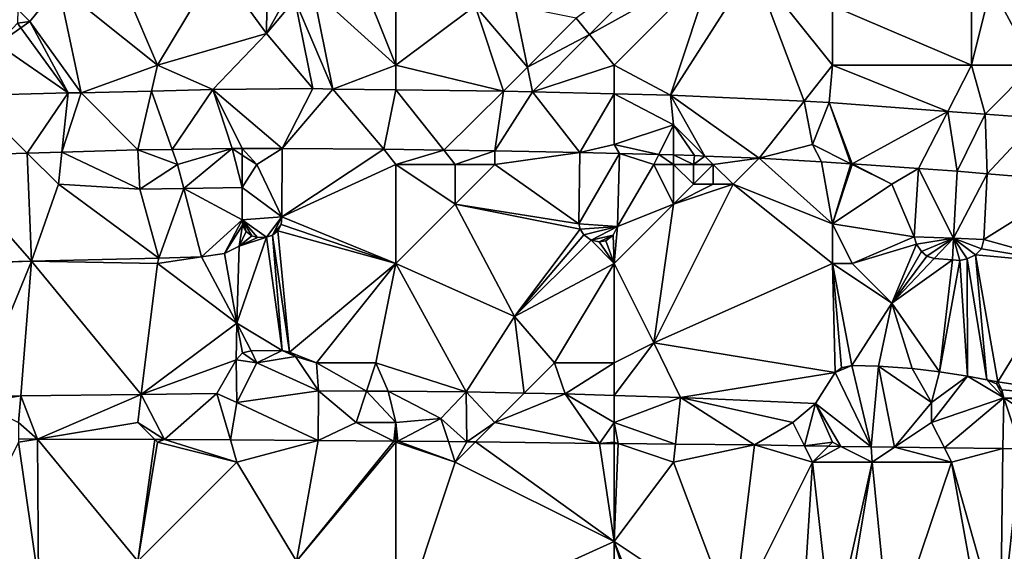
# Model space of a CAD drawing. Units: metres. Extents: x 71875 to 72500, y 346500 to 347000.
# Drawn here: x 72362 to 72412, y 346604 to 346630 of the extents above; entities that cross this region are included whole.
import ezdxf

# ---------------------------------------------------------------- set-up
doc = ezdxf.new("R2010")
doc.units = ezdxf.units.M
doc.layers.add('Terrain', color=15, linetype='Continuous')

msp = doc.modelspace()

# ---------------------------------------------------------------- linework, layer by layer
at = {"layer": 'Terrain'}
for points in [[(72366, 346635, 261.3), (72364, 346632, 261.06), (72369, 346628, 260.83), (72366, 346635, 261.3)], [(72366, 346635, 261.3), (72369, 346628, 260.83), (72372, 346633, 261.02), (72366, 346635, 261.3)], [(72381, 346628, 260.76), (72381, 346634, 260.62), (72379, 346633, 260.62), (72381, 346628, 260.76)], [(72381, 346628, 260.76), (72385, 346631, 260.69), (72381, 346634, 260.62), (72381, 346628, 260.76)], [(72395.432, 346634.255, 260.784), (72390.098, 346630.377, 260.752), (72390.759, 346629.551, 260.745), (72395.432, 346634.255, 260.784)], [(72397, 346633, 260.87), (72395.432, 346634.255, 260.784), (72390.759, 346629.551, 260.745), (72397, 346633, 260.87)], [(72369, 346628, 260.83), (72374.49, 346629.603, 260.857), (72372, 346633, 261.02), (72369, 346628, 260.83)], [(72372, 346633, 261.02), (72374.49, 346629.603, 260.857), (72374.51, 346630.891, 261.146), (72372, 346633, 261.02)], [(72381, 346628, 260.76), (72379, 346633, 260.62), (72376.819, 346631.8, 260.582), (72381, 346628, 260.76)], [(72392, 346628, 260.76), (72397, 346633, 260.87), (72390.759, 346629.551, 260.745), (72392, 346628, 260.76)], [(72392, 346628, 260.76), (72394.844, 346626.485, 260.672), (72397, 346633, 260.87), (72392, 346628, 260.76)], [(72401.569, 346626.181, 260.713), (72399, 346633, 260.77), (72394.844, 346626.485, 260.672), (72401.569, 346626.181, 260.713)], [(72394.844, 346626.485, 260.672), (72399, 346633, 260.77), (72397, 346633, 260.87), (72394.844, 346626.485, 260.672)], [(72401.569, 346626.181, 260.713), (72403, 346628, 260.79), (72399, 346633, 260.77), (72401.569, 346626.181, 260.713)], [(72403, 346628, 260.79), (72403, 346631, 260.75), (72399, 346633, 260.77), (72403, 346628, 260.79)], [(72410, 346628, 260.81), (72410, 346633, 260.85), (72403, 346631, 260.75), (72410, 346628, 260.81)], [(72410, 346628, 260.81), (72411, 346632, 260.82), (72410, 346633, 260.85), (72410, 346628, 260.81)], [(72413.147, 346628, 260.694), (72412.072, 346632.442, 260.675), (72411, 346632, 260.82), (72413.147, 346628, 260.694)], [(72364, 346632, 261.06), (72361.954, 346630.815, 261.011), (72362.567, 346630.21, 261.009), (72364, 346632, 261.06)], [(72365.152, 346626.615, 260.805), (72364, 346632, 261.06), (72362.567, 346630.21, 261.009), (72365.152, 346626.615, 260.805)], [(72365.152, 346626.615, 260.805), (72369, 346628, 260.83), (72364, 346632, 261.06), (72365.152, 346626.615, 260.805)], [(72410, 346628, 260.81), (72413.147, 346628, 260.694), (72411, 346632, 260.82), (72410, 346628, 260.81)], [(72377.83, 346626.791, 260.784), (72376.819, 346631.8, 260.582), (72375.921, 346631.305, 260.708), (72377.83, 346626.791, 260.784)], [(72381, 346628, 260.76), (72376.819, 346631.8, 260.582), (72377.83, 346626.791, 260.784), (72381, 346628, 260.76)], [(72376.814, 346626.826, 260.773), (72375.921, 346631.305, 260.708), (72374.49, 346629.603, 260.857), (72376.814, 346626.826, 260.773)], [(72375.921, 346631.305, 260.708), (72375.226, 346630.923, 260.825), (72374.49, 346629.603, 260.857), (72375.921, 346631.305, 260.708)], [(72374.51, 346630.891, 261.146), (72374.49, 346629.603, 260.857), (72375.226, 346630.923, 260.825), (72374.51, 346630.891, 261.146)], [(72376.814, 346626.826, 260.773), (72377.83, 346626.791, 260.784), (72375.921, 346631.305, 260.708), (72376.814, 346626.826, 260.773)], [(72381, 346628, 260.76), (72386.435, 346626.683, 260.732), (72385, 346631, 260.69), (72381, 346628, 260.76)], [(72387.636, 346627.894, 260.739), (72385, 346631, 260.69), (72386.435, 346626.683, 260.732), (72387.636, 346627.894, 260.739)], [(72387.636, 346627.894, 260.739), (72387, 346631, 260.86), (72385, 346631, 260.69), (72387.636, 346627.894, 260.739)], [(72387.636, 346627.894, 260.739), (72390.098, 346630.377, 260.752), (72387, 346631, 260.86), (72387.636, 346627.894, 260.739)], [(72403, 346628, 260.79), (72410, 346628, 260.81), (72403, 346631, 260.75), (72403, 346628, 260.79)], [(72361.954, 346630.815, 261.011), (72361.944, 346630.119, 260.974), (72362.567, 346630.21, 261.009), (72361.954, 346630.815, 261.011)], [(72362.11, 346629.89, 260.963), (72361.944, 346630.119, 260.974), (72360.933, 346629.066, 261.006), (72362.11, 346629.89, 260.963)], [(72362.11, 346629.89, 260.963), (72362.567, 346630.21, 261.009), (72361.944, 346630.119, 260.974), (72362.11, 346629.89, 260.963)], [(72364.494, 346626.607, 260.804), (72362.567, 346630.21, 261.009), (72362.11, 346629.89, 260.963), (72364.494, 346626.607, 260.804)], [(72365.152, 346626.615, 260.805), (72362.567, 346630.21, 261.009), (72364.494, 346626.607, 260.804), (72365.152, 346626.615, 260.805)], [(72387.636, 346627.894, 260.739), (72390.759, 346629.551, 260.745), (72390.098, 346630.377, 260.752), (72387.636, 346627.894, 260.739)], [(72364.494, 346626.607, 260.804), (72362.11, 346629.89, 260.963), (72360.933, 346629.066, 261.006), (72364.494, 346626.607, 260.804)], [(72369, 346628, 260.83), (72371.782, 346626.768, 260.758), (72374.49, 346629.603, 260.857), (72369, 346628, 260.83)], [(72376.814, 346626.826, 260.773), (72374.49, 346629.603, 260.857), (72371.782, 346626.768, 260.758), (72376.814, 346626.826, 260.773)], [(72387.636, 346627.894, 260.739), (72387.888, 346626.66, 260.721), (72390.759, 346629.551, 260.745), (72387.636, 346627.894, 260.739)], [(72392, 346628, 260.76), (72390.759, 346629.551, 260.745), (72387.888, 346626.66, 260.721), (72392, 346628, 260.76)], [(72359.531, 346626.469, 260.816), (72364.494, 346626.607, 260.804), (72360.933, 346629.066, 261.006), (72359.531, 346626.469, 260.816)], [(72368.695, 346626.697, 260.78), (72369, 346628, 260.83), (72365.152, 346626.615, 260.805), (72368.695, 346626.697, 260.78)], [(72368.695, 346626.697, 260.78), (72371.782, 346626.768, 260.758), (72369, 346628, 260.83), (72368.695, 346626.697, 260.78)], [(72381, 346628, 260.76), (72377.83, 346626.791, 260.784), (72381, 346626.751, 260.765), (72381, 346628, 260.76)], [(72381, 346628, 260.76), (72381, 346626.751, 260.765), (72386.435, 346626.683, 260.732), (72381, 346628, 260.76)], [(72392, 346628, 260.76), (72387.888, 346626.66, 260.721), (72392, 346626.557, 260.692), (72392, 346628, 260.76)], [(72392, 346628, 260.76), (72392, 346626.557, 260.692), (72394.844, 346626.485, 260.672), (72392, 346628, 260.76)], [(72401.569, 346626.181, 260.713), (72402.833, 346626.124, 260.721), (72403, 346628, 260.79), (72401.569, 346626.181, 260.713)], [(72403, 346628, 260.79), (72402.833, 346626.124, 260.721), (72408.81, 346625.672, 260.757), (72403, 346628, 260.79)], [(72403, 346628, 260.79), (72408.81, 346625.672, 260.757), (72410, 346628, 260.81), (72403, 346628, 260.79)], [(72410, 346628, 260.81), (72408.81, 346625.672, 260.757), (72410.689, 346625.53, 260.768), (72410, 346628, 260.81)], [(72410, 346628, 260.81), (72410.689, 346625.53, 260.768), (72413.147, 346628, 260.694), (72410, 346628, 260.81)], [(72413.147, 346628, 260.694), (72410.689, 346625.53, 260.768), (72413.423, 346625.325, 260.779), (72413.147, 346628, 260.694)], [(72387.636, 346627.894, 260.739), (72386.435, 346626.683, 260.732), (72387.888, 346626.66, 260.721), (72387.636, 346627.894, 260.739)], [(72359.531, 346626.469, 260.816), (72358, 346623.434, 260.646), (72362.433, 346623.567, 260.646), (72359.531, 346626.469, 260.816)], [(72359.531, 346626.469, 260.816), (72362.433, 346623.567, 260.646), (72364.494, 346626.607, 260.804), (72359.531, 346626.469, 260.816)], [(72364.174, 346623.619, 260.645), (72364.494, 346626.607, 260.804), (72362.433, 346623.567, 260.646), (72364.174, 346623.619, 260.645)], [(72365.152, 346626.615, 260.805), (72364.494, 346626.607, 260.804), (72364.174, 346623.619, 260.645), (72365.152, 346626.615, 260.805)], [(72365.152, 346626.615, 260.805), (72364.174, 346623.619, 260.645), (72368, 346623.734, 260.645), (72365.152, 346626.615, 260.805)], [(72368.695, 346626.697, 260.78), (72365.152, 346626.615, 260.805), (72368, 346623.734, 260.645), (72368.695, 346626.697, 260.78)], [(72368.695, 346626.697, 260.78), (72368, 346623.734, 260.645), (72369.733, 346623.757, 260.659), (72368.695, 346626.697, 260.78)], [(72368.695, 346626.697, 260.78), (72369.733, 346623.757, 260.659), (72371.782, 346626.768, 260.758), (72368.695, 346626.697, 260.78)], [(72369.733, 346623.757, 260.659), (72372.761, 346623.796, 260.683), (72371.782, 346626.768, 260.758), (72369.733, 346623.757, 260.659)], [(72375.284, 346623.806, 260.668), (72376.814, 346626.826, 260.773), (72371.782, 346626.768, 260.758), (72375.284, 346623.806, 260.668)], [(72375.284, 346623.806, 260.668), (72371.782, 346626.768, 260.758), (72373.265, 346623.796, 260.698), (72375.284, 346623.806, 260.668)], [(72373.265, 346623.796, 260.698), (72371.782, 346626.768, 260.758), (72372.761, 346623.796, 260.683), (72373.265, 346623.796, 260.698)], [(72375.284, 346623.806, 260.668), (72377.83, 346626.791, 260.784), (72376.814, 346626.826, 260.773), (72375.284, 346623.806, 260.668)], [(72380.393, 346623.769, 260.583), (72377.83, 346626.791, 260.784), (72375.284, 346623.806, 260.668), (72380.393, 346623.769, 260.583)], [(72380.393, 346623.769, 260.583), (72381, 346626.751, 260.765), (72377.83, 346626.791, 260.784), (72380.393, 346623.769, 260.583)], [(72383.42, 346623.725, 260.555), (72381, 346626.751, 260.765), (72380.393, 346623.769, 260.583), (72383.42, 346623.725, 260.555)], [(72383.42, 346623.725, 260.555), (72386.435, 346626.683, 260.732), (72381, 346626.751, 260.765), (72383.42, 346623.725, 260.555)], [(72383.42, 346623.725, 260.555), (72385.993, 346623.687, 260.531), (72386.435, 346626.683, 260.732), (72383.42, 346623.725, 260.555)], [(72385.993, 346623.687, 260.531), (72387.888, 346626.66, 260.721), (72386.435, 346626.683, 260.732), (72385.993, 346623.687, 260.531)], [(72390.281, 346623.601, 260.514), (72387.888, 346626.66, 260.721), (72385.993, 346623.687, 260.531), (72390.281, 346623.601, 260.514)], [(72392, 346626.557, 260.692), (72387.888, 346626.66, 260.721), (72390.281, 346623.601, 260.514), (72392, 346626.557, 260.692)], [(72392, 346624, 260.61), (72392, 346626.557, 260.692), (72390.281, 346623.601, 260.514), (72392, 346624, 260.61)], [(72395, 346625, 260.63), (72394.844, 346626.485, 260.672), (72392, 346626.557, 260.692), (72395, 346625, 260.63)], [(72395, 346625, 260.63), (72392, 346626.557, 260.692), (72392, 346624, 260.61), (72395, 346625, 260.63)], [(72395, 346625, 260.63), (72396.578, 346623.422, 260.51), (72394.844, 346626.485, 260.672), (72395, 346625, 260.63)], [(72401.569, 346626.181, 260.713), (72394.844, 346626.485, 260.672), (72399.306, 346623.306, 260.523), (72401.569, 346626.181, 260.713)], [(72394.844, 346626.485, 260.672), (72396.578, 346623.422, 260.51), (72399.306, 346623.306, 260.523), (72394.844, 346626.485, 260.672)], [(72402, 346624, 260.64), (72401.569, 346626.181, 260.713), (72399.306, 346623.306, 260.523), (72402, 346624, 260.64)], [(72402, 346624, 260.64), (72402.833, 346626.124, 260.721), (72401.569, 346626.181, 260.713), (72402, 346624, 260.64)], [(72402, 346624, 260.64), (72403.932, 346623.034, 260.564), (72402.833, 346626.124, 260.721), (72402, 346624, 260.64)], [(72408.81, 346625.672, 260.757), (72402.833, 346626.124, 260.721), (72403.994, 346623.03, 260.564), (72408.81, 346625.672, 260.757)], [(72402.833, 346626.124, 260.721), (72403.932, 346623.034, 260.564), (72403.994, 346623.03, 260.564), (72402.833, 346626.124, 260.721)], [(72408.81, 346625.672, 260.757), (72403.994, 346623.03, 260.564), (72407.343, 346622.801, 260.6), (72408.81, 346625.672, 260.757)], [(72408.81, 346625.672, 260.757), (72407.343, 346622.801, 260.6), (72409.292, 346622.663, 260.679), (72408.81, 346625.672, 260.757)], [(72408.81, 346625.672, 260.757), (72409.292, 346622.663, 260.679), (72410.689, 346625.53, 260.768), (72408.81, 346625.672, 260.757)], [(72410.689, 346625.53, 260.768), (72409.292, 346622.663, 260.679), (72410.791, 346622.527, 260.587), (72410.689, 346625.53, 260.768)], [(72410.689, 346625.53, 260.768), (72410.791, 346622.527, 260.587), (72413.423, 346625.325, 260.779), (72410.689, 346625.53, 260.768)], [(72395, 346625, 260.63), (72392, 346624, 260.61), (72394.248, 346623.495, 260.501), (72395, 346625, 260.63)], [(72395, 346625, 260.63), (72394.248, 346623.495, 260.501), (72395, 346623.474, 260.504), (72395, 346625, 260.63)], [(72395, 346625, 260.63), (72395, 346623.474, 260.504), (72396.052, 346623.444, 260.508), (72395, 346625, 260.63)], [(72395, 346625, 260.63), (72396.052, 346623.444, 260.508), (72396.578, 346623.422, 260.51), (72395, 346625, 260.63)], [(72415.339, 346622.158, 260.622), (72413.423, 346625.325, 260.779), (72410.791, 346622.527, 260.587), (72415.339, 346622.158, 260.622)], [(72392, 346624, 260.61), (72390.281, 346623.601, 260.514), (72392.281, 346623.551, 260.494), (72392, 346624, 260.61)], [(72392, 346624, 260.61), (72392.281, 346623.551, 260.494), (72394.248, 346623.495, 260.501), (72392, 346624, 260.61)], [(72402, 346624, 260.64), (72399.306, 346623.306, 260.523), (72402.457, 346623.135, 260.548), (72402, 346624, 260.64)], [(72402, 346624, 260.64), (72402.457, 346623.135, 260.548), (72403.932, 346623.034, 260.564), (72402, 346624, 260.64)], [(72362.433, 346623.567, 260.646), (72358, 346623.434, 260.646), (72362.643, 346618.117, 260.685), (72362.433, 346623.567, 260.646)], [(72364, 346622, 260.73), (72364.174, 346623.619, 260.645), (72362.433, 346623.567, 260.646), (72364, 346622, 260.73)], [(72364, 346622, 260.73), (72362.433, 346623.567, 260.646), (72362.643, 346618.117, 260.685), (72364, 346622, 260.73)], [(72364, 346622, 260.73), (72368.107, 346621.747, 260.647), (72364.174, 346623.619, 260.645), (72364, 346622, 260.73)], [(72364.174, 346623.619, 260.645), (72368.107, 346621.747, 260.647), (72368, 346623.734, 260.645), (72364.174, 346623.619, 260.645)], [(72368, 346623.734, 260.645), (72370, 346623, 260.68), (72369.733, 346623.757, 260.659), (72368, 346623.734, 260.645)], [(72368, 346623.734, 260.645), (72368.107, 346621.747, 260.647), (72370, 346623, 260.68), (72368, 346623.734, 260.645)], [(72370, 346623, 260.68), (72372.761, 346623.796, 260.683), (72369.733, 346623.757, 260.659), (72370, 346623, 260.68)], [(72370, 346623, 260.68), (72370.316, 346621.787, 260.678), (72372.761, 346623.796, 260.683), (72370, 346623, 260.68)], [(72372.761, 346623.796, 260.683), (72370.316, 346621.787, 260.678), (72373.254, 346621.841, 260.719), (72372.761, 346623.796, 260.683)], [(72373.263, 346623.473, 260.701), (72373.265, 346623.796, 260.698), (72372.761, 346623.796, 260.683), (72373.263, 346623.473, 260.701)], [(72373.263, 346623.473, 260.701), (72372.761, 346623.796, 260.683), (72373.254, 346621.841, 260.719), (72373.263, 346623.473, 260.701)], [(72374, 346623, 260.78), (72373.265, 346623.796, 260.698), (72373.263, 346623.473, 260.701), (72374, 346623, 260.78)], [(72374, 346623, 260.78), (72375.284, 346623.806, 260.668), (72373.265, 346623.796, 260.698), (72374, 346623, 260.78)], [(72374, 346623, 260.78), (72375.258, 346620.352, 260.707), (72375.284, 346623.806, 260.668), (72374, 346623, 260.78)], [(72380.393, 346623.769, 260.583), (72375.284, 346623.806, 260.668), (72375.258, 346620.352, 260.707), (72380.393, 346623.769, 260.583)], [(72381, 346623, 260.61), (72380.393, 346623.769, 260.583), (72375.258, 346620.352, 260.707), (72381, 346623, 260.61)], [(72381, 346623, 260.61), (72383.42, 346623.725, 260.555), (72380.393, 346623.769, 260.583), (72381, 346623, 260.61)], [(72381, 346623, 260.61), (72384, 346623, 260.72), (72383.42, 346623.725, 260.555), (72381, 346623, 260.61)], [(72384, 346623, 260.72), (72385.993, 346623.687, 260.531), (72383.42, 346623.725, 260.555), (72384, 346623, 260.72)], [(72384, 346623, 260.72), (72386, 346623, 260.58), (72385.993, 346623.687, 260.531), (72384, 346623, 260.72)], [(72386, 346623, 260.58), (72390.281, 346623.601, 260.514), (72385.993, 346623.687, 260.531), (72386, 346623, 260.58)], [(72386, 346623, 260.58), (72390.217, 346620.013, 260.608), (72390.281, 346623.601, 260.514), (72386, 346623, 260.58)], [(72392.281, 346623.551, 260.494), (72390.281, 346623.601, 260.514), (72390.217, 346620.013, 260.608), (72392.281, 346623.551, 260.494)], [(72392.281, 346623.551, 260.494), (72390.217, 346620.013, 260.608), (72392.178, 346619.863, 260.631), (72392.281, 346623.551, 260.494)], [(72394, 346623, 260.53), (72392.281, 346623.551, 260.494), (72392.178, 346619.863, 260.631), (72394, 346623, 260.53)], [(72394, 346623, 260.53), (72394.248, 346623.495, 260.501), (72392.281, 346623.551, 260.494), (72394, 346623, 260.53)], [(72394, 346623, 260.53), (72395, 346623, 260.66), (72394.248, 346623.495, 260.501), (72394, 346623, 260.53)], [(72395, 346623, 260.66), (72395, 346623.474, 260.504), (72394.248, 346623.495, 260.501), (72395, 346623, 260.66)], [(72358, 346623.434, 260.646), (72358, 346618, 260.84), (72362.643, 346618.117, 260.685), (72358, 346623.434, 260.646)], [(72368.107, 346621.747, 260.647), (72370.316, 346621.787, 260.678), (72370, 346623, 260.68), (72368.107, 346621.747, 260.647)], [(72374, 346623, 260.78), (72373.263, 346623.473, 260.701), (72373.254, 346621.841, 260.719), (72374, 346623, 260.78)], [(72374, 346623, 260.78), (72373.254, 346621.841, 260.719), (72375.258, 346620.352, 260.707), (72374, 346623, 260.78)], [(72381, 346623, 260.61), (72375.258, 346620.352, 260.707), (72381, 346618, 260.69), (72381, 346623, 260.61)], [(72381, 346623, 260.61), (72384, 346621, 260.76), (72384, 346623, 260.72), (72381, 346623, 260.61)], [(72381, 346623, 260.61), (72381, 346618, 260.69), (72384, 346621, 260.76), (72381, 346623, 260.61)], [(72384, 346623, 260.72), (72384, 346621, 260.76), (72386, 346623, 260.58), (72384, 346623, 260.72)], [(72386, 346623, 260.58), (72384, 346621, 260.76), (72390.217, 346620.013, 260.608), (72386, 346623, 260.58)], [(72394, 346623, 260.53), (72392.178, 346619.863, 260.631), (72395, 346621, 260.62), (72394, 346623, 260.53)], [(72394, 346623, 260.53), (72395, 346621, 260.62), (72395, 346623, 260.66), (72394, 346623, 260.53)], [(72395, 346623, 260.66), (72396, 346623, 260.77), (72395, 346623.474, 260.504), (72395, 346623, 260.66)], [(72396, 346623, 260.77), (72396.052, 346623.444, 260.508), (72395, 346623.474, 260.504), (72396, 346623, 260.77)], [(72395, 346623, 260.66), (72395, 346621, 260.62), (72396, 346622, 260.75), (72395, 346623, 260.66)], [(72395, 346623, 260.66), (72396, 346622, 260.75), (72396, 346623, 260.77), (72395, 346623, 260.66)], [(72396, 346623, 260.77), (72396.578, 346623.422, 260.51), (72396.052, 346623.444, 260.508), (72396, 346623, 260.77)], [(72396, 346623, 260.77), (72397, 346623, 260.63), (72396.578, 346623.422, 260.51), (72396, 346623, 260.77)], [(72396, 346623, 260.77), (72396, 346622, 260.75), (72397, 346623, 260.63), (72396, 346623, 260.77)], [(72397, 346623, 260.63), (72396, 346622, 260.75), (72397, 346622, 260.6), (72397, 346623, 260.63)], [(72397, 346623, 260.63), (72399.306, 346623.306, 260.523), (72396.578, 346623.422, 260.51), (72397, 346623, 260.63)], [(72397, 346623, 260.63), (72398, 346622, 260.49), (72399.306, 346623.306, 260.523), (72397, 346623, 260.63)], [(72397, 346623, 260.63), (72397, 346622, 260.6), (72398, 346622, 260.49), (72397, 346623, 260.63)], [(72398, 346622, 260.49), (72403, 346620, 260.79), (72399.306, 346623.306, 260.523), (72398, 346622, 260.49)], [(72402.457, 346623.135, 260.548), (72399.306, 346623.306, 260.523), (72403, 346620, 260.79), (72402.457, 346623.135, 260.548)], [(72402.457, 346623.135, 260.548), (72403, 346620, 260.79), (72403.932, 346623.034, 260.564), (72402.457, 346623.135, 260.548)], [(72404, 346623, 260.59), (72403.932, 346623.034, 260.564), (72403, 346620, 260.79), (72404, 346623, 260.59)], [(72404, 346623, 260.59), (72403, 346620, 260.79), (72406, 346622, 260.74), (72404, 346623, 260.59)], [(72404, 346623, 260.59), (72403.994, 346623.03, 260.564), (72403.932, 346623.034, 260.564), (72404, 346623, 260.59)], [(72404, 346623, 260.59), (72406, 346622, 260.74), (72403.994, 346623.03, 260.564), (72404, 346623, 260.59)], [(72406, 346622, 260.74), (72407.343, 346622.801, 260.6), (72403.994, 346623.03, 260.564), (72406, 346622, 260.74)], [(72406, 346622, 260.74), (72407.124, 346619.356, 260.655), (72407.343, 346622.801, 260.6), (72406, 346622, 260.74)], [(72409.104, 346619.279, 260.69), (72407.343, 346622.801, 260.6), (72407.124, 346619.356, 260.655), (72409.104, 346619.279, 260.69)], [(72409.104, 346619.279, 260.69), (72409.292, 346622.663, 260.679), (72407.343, 346622.801, 260.6), (72409.104, 346619.279, 260.69)], [(72409.104, 346619.279, 260.69), (72410.791, 346622.527, 260.587), (72409.292, 346622.663, 260.679), (72409.104, 346619.279, 260.69)], [(72409.104, 346619.279, 260.69), (72410.636, 346619.22, 260.676), (72410.791, 346622.527, 260.587), (72409.104, 346619.279, 260.69)], [(72415.339, 346622.158, 260.622), (72410.791, 346622.527, 260.587), (72410.636, 346619.22, 260.676), (72415.339, 346622.158, 260.622)], [(72364, 346622, 260.73), (72362.643, 346618.117, 260.685), (72369.056, 346618.279, 260.669), (72364, 346622, 260.73)], [(72364, 346622, 260.73), (72369.056, 346618.279, 260.669), (72368.107, 346621.747, 260.647), (72364, 346622, 260.73)], [(72398, 346622, 260.49), (72395, 346621, 260.62), (72394, 346614, 260.69), (72398, 346622, 260.49)], [(72398, 346622, 260.49), (72394, 346614, 260.69), (72403, 346618, 260.72), (72398, 346622, 260.49)], [(72396, 346622, 260.75), (72395, 346621, 260.62), (72397, 346622, 260.6), (72396, 346622, 260.75)], [(72397, 346622, 260.6), (72395, 346621, 260.62), (72398, 346622, 260.49), (72397, 346622, 260.6)], [(72398, 346622, 260.49), (72403, 346618, 260.72), (72403, 346620, 260.79), (72398, 346622, 260.49)], [(72406, 346622, 260.74), (72403, 346620, 260.79), (72407.124, 346619.356, 260.655), (72406, 346622, 260.74)], [(72415.339, 346622.158, 260.622), (72410.636, 346619.22, 260.676), (72415, 346618, 260.69), (72415.339, 346622.158, 260.622)], [(72368.107, 346621.747, 260.647), (72369.056, 346618.279, 260.669), (72370.316, 346621.787, 260.678), (72368.107, 346621.747, 260.647)], [(72370.316, 346621.787, 260.678), (72369.056, 346618.279, 260.669), (72371.214, 346618.334, 260.664), (72370.316, 346621.787, 260.678)], [(72373.26, 346620.214, 260.753), (72373.254, 346621.841, 260.719), (72370.316, 346621.787, 260.678), (72373.26, 346620.214, 260.753)], [(72373.26, 346620.214, 260.753), (72370.316, 346621.787, 260.678), (72371.214, 346618.334, 260.664), (72373.26, 346620.214, 260.753)], [(72375.258, 346620.352, 260.707), (72373.254, 346621.841, 260.719), (72373.26, 346620.214, 260.753), (72375.258, 346620.352, 260.707)], [(72384, 346621, 260.76), (72381, 346618, 260.69), (72386.989, 346615.342, 260.742), (72384, 346621, 260.76)], [(72384, 346621, 260.76), (72386.989, 346615.342, 260.742), (72390.298, 346619.73, 260.612), (72384, 346621, 260.76)], [(72384, 346621, 260.76), (72390.298, 346619.73, 260.612), (72390.217, 346620.013, 260.608), (72384, 346621, 260.76)], [(72395, 346621, 260.62), (72392.178, 346619.863, 260.631), (72392, 346618, 260.64), (72395, 346621, 260.62)], [(72395, 346621, 260.62), (72392, 346618, 260.64), (72394, 346614, 260.69), (72395, 346621, 260.62)], [(72373.26, 346620.214, 260.753), (72371.214, 346618.334, 260.664), (72372.378, 346618.507, 260.711), (72373.26, 346620.214, 260.753)], [(72373.26, 346620.214, 260.753), (72372.378, 346618.507, 260.711), (72373.28, 346619.94, 260.69), (72373.26, 346620.214, 260.753)], [(72375.258, 346620.352, 260.707), (72373.26, 346620.214, 260.753), (72374.487, 346619.336, 260.751), (72375.258, 346620.352, 260.707)], [(72374.487, 346619.336, 260.751), (72373.26, 346620.214, 260.753), (72374.038, 346619.321, 260.756), (72374.487, 346619.336, 260.751)], [(72374.038, 346619.321, 260.756), (72373.26, 346620.214, 260.753), (72373.756, 346619.407, 260.74), (72374.038, 346619.321, 260.756)], [(72373.26, 346620.214, 260.753), (72373.28, 346619.94, 260.69), (72373.471, 346619.611, 260.716), (72373.26, 346620.214, 260.753)], [(72373.26, 346620.214, 260.753), (72373.471, 346619.611, 260.716), (72373.756, 346619.407, 260.74), (72373.26, 346620.214, 260.753)], [(72375.258, 346620.352, 260.707), (72374.487, 346619.336, 260.751), (72374.786, 346619.435, 260.745), (72375.258, 346620.352, 260.707)], [(72375.258, 346620.352, 260.707), (72374.786, 346619.435, 260.745), (72375.231, 346619.965, 260.721), (72375.258, 346620.352, 260.707)], [(72375.258, 346620.352, 260.707), (72375.231, 346619.965, 260.721), (72381, 346618, 260.69), (72375.258, 346620.352, 260.707)], [(72392.178, 346619.863, 260.631), (72390.217, 346620.013, 260.608), (72390.298, 346619.73, 260.612), (72392.178, 346619.863, 260.631)], [(72373.28, 346619.94, 260.69), (72372.378, 346618.507, 260.711), (72373.108, 346618.874, 260.73), (72373.28, 346619.94, 260.69)], [(72373.28, 346619.94, 260.69), (72373.108, 346618.874, 260.73), (72373.471, 346619.611, 260.716), (72373.28, 346619.94, 260.69)], [(72373.471, 346619.611, 260.716), (72373.108, 346618.874, 260.73), (72373.756, 346619.407, 260.74), (72373.471, 346619.611, 260.716)], [(72375.231, 346619.965, 260.721), (72374.786, 346619.435, 260.745), (72375.062, 346619.649, 260.736), (72375.231, 346619.965, 260.721)], [(72375.062, 346619.649, 260.736), (72374.786, 346619.435, 260.745), (72375.647, 346613.529, 260.875), (72375.062, 346619.649, 260.736)], [(72375.231, 346619.965, 260.721), (72375.062, 346619.649, 260.736), (72381, 346618, 260.69), (72375.231, 346619.965, 260.721)], [(72375.062, 346619.649, 260.736), (72375.647, 346613.529, 260.875), (72381, 346618, 260.69), (72375.062, 346619.649, 260.736)], [(72390.479, 346619.444, 260.633), (72390.298, 346619.73, 260.612), (72386.989, 346615.342, 260.742), (72390.479, 346619.444, 260.633)], [(72392.178, 346619.863, 260.631), (72390.298, 346619.73, 260.612), (72390.479, 346619.444, 260.633), (72392.178, 346619.863, 260.631)], [(72392.178, 346619.863, 260.631), (72390.479, 346619.444, 260.633), (72390.841, 346619.184, 260.639), (72392.178, 346619.863, 260.631)], [(72392.178, 346619.863, 260.631), (72390.841, 346619.184, 260.639), (72391.962, 346619.428, 260.638), (72392.178, 346619.863, 260.631)], [(72392.178, 346619.863, 260.631), (72391.962, 346619.428, 260.638), (72392, 346618, 260.64), (72392.178, 346619.863, 260.631)], [(72403, 346620, 260.79), (72403, 346618, 260.72), (72404, 346618, 260.61), (72403, 346620, 260.79)], [(72403, 346620, 260.79), (72404, 346618, 260.61), (72407.124, 346619.356, 260.655), (72403, 346620, 260.79)], [(72374.487, 346619.336, 260.751), (72373.108, 346618.874, 260.73), (72373, 346615, 260.8), (72374.487, 346619.336, 260.751)], [(72374.487, 346619.336, 260.751), (72373, 346615, 260.8), (72375.279, 346613.621, 260.871), (72374.487, 346619.336, 260.751)], [(72374.038, 346619.321, 260.756), (72373.756, 346619.407, 260.74), (72373.108, 346618.874, 260.73), (72374.038, 346619.321, 260.756)], [(72374.487, 346619.336, 260.751), (72374.038, 346619.321, 260.756), (72373.108, 346618.874, 260.73), (72374.487, 346619.336, 260.751)], [(72374.786, 346619.435, 260.745), (72374.487, 346619.336, 260.751), (72375.279, 346613.621, 260.871), (72374.786, 346619.435, 260.745)], [(72374.786, 346619.435, 260.745), (72375.279, 346613.621, 260.871), (72375.647, 346613.529, 260.875), (72374.786, 346619.435, 260.745)], [(72390.841, 346619.184, 260.639), (72390.479, 346619.444, 260.633), (72386.989, 346615.342, 260.742), (72390.841, 346619.184, 260.639)], [(72390.841, 346619.184, 260.639), (72386.989, 346615.342, 260.742), (72392, 346618, 260.64), (72390.841, 346619.184, 260.639)], [(72391.962, 346619.428, 260.638), (72390.841, 346619.184, 260.639), (72391.25, 346619.095, 260.643), (72391.962, 346619.428, 260.638)], [(72391.25, 346619.095, 260.643), (72390.841, 346619.184, 260.639), (72392, 346618, 260.64), (72391.25, 346619.095, 260.643)], [(72391.962, 346619.428, 260.638), (72391.25, 346619.095, 260.643), (72391.59, 346619.153, 260.649), (72391.962, 346619.428, 260.638)], [(72391.59, 346619.153, 260.649), (72391.25, 346619.095, 260.643), (72392, 346618, 260.64), (72391.59, 346619.153, 260.649)], [(72391.962, 346619.428, 260.638), (72391.59, 346619.153, 260.649), (72392, 346618, 260.64), (72391.962, 346619.428, 260.638)], [(72407.124, 346619.356, 260.655), (72404, 346618, 260.61), (72407.238, 346618.973, 260.678), (72407.124, 346619.356, 260.655)], [(72409.104, 346619.279, 260.69), (72407.124, 346619.356, 260.655), (72407.238, 346618.973, 260.678), (72409.104, 346619.279, 260.69)], [(72409.104, 346619.279, 260.69), (72407.238, 346618.973, 260.678), (72407.483, 346618.604, 260.69), (72409.104, 346619.279, 260.69)], [(72409.104, 346619.279, 260.69), (72407.483, 346618.604, 260.69), (72407.761, 346618.373, 260.687), (72409.104, 346619.279, 260.69)], [(72409.104, 346619.279, 260.69), (72407.761, 346618.373, 260.687), (72408.127, 346618.251, 260.698), (72409.104, 346619.279, 260.69)], [(72409.104, 346619.279, 260.69), (72408.127, 346618.251, 260.698), (72409.044, 346618.195, 260.694), (72409.104, 346619.279, 260.69)], [(72409.104, 346619.279, 260.69), (72409.044, 346618.195, 260.694), (72409.414, 346618.162, 260.69), (72409.104, 346619.279, 260.69)], [(72409.104, 346619.279, 260.69), (72409.414, 346618.162, 260.69), (72409.792, 346618.234, 260.686), (72409.104, 346619.279, 260.69)], [(72409.104, 346619.279, 260.69), (72409.792, 346618.234, 260.686), (72410.204, 346618.444, 260.683), (72409.104, 346619.279, 260.69)], [(72409.104, 346619.279, 260.69), (72410.204, 346618.444, 260.683), (72410.505, 346618.744, 260.68), (72409.104, 346619.279, 260.69)], [(72409.104, 346619.279, 260.69), (72410.505, 346618.744, 260.68), (72410.636, 346619.22, 260.676), (72409.104, 346619.279, 260.69)], [(72415, 346618, 260.69), (72410.636, 346619.22, 260.676), (72410.505, 346618.744, 260.68), (72415, 346618, 260.69)], [(72373.108, 346618.874, 260.73), (72372.378, 346618.507, 260.711), (72373, 346615, 260.8), (72373.108, 346618.874, 260.73)], [(72407.238, 346618.973, 260.678), (72404, 346618, 260.61), (72406, 346616, 260.78), (72407.238, 346618.973, 260.678)], [(72407.238, 346618.973, 260.678), (72406, 346616, 260.78), (72407.483, 346618.604, 260.69), (72407.238, 346618.973, 260.678)], [(72406, 346616, 260.78), (72407.761, 346618.373, 260.687), (72407.483, 346618.604, 260.69), (72406, 346616, 260.78)], [(72415, 346618, 260.69), (72410.505, 346618.744, 260.68), (72410.204, 346618.444, 260.683), (72415, 346618, 260.69)], [(72358, 346618, 260.84), (72358.014, 346617.95, 260.686), (72362.643, 346618.117, 260.685), (72358, 346618, 260.84)], [(72359.85, 346611.307, 260.961), (72362.643, 346618.117, 260.685), (72358.014, 346617.95, 260.686), (72359.85, 346611.307, 260.961)], [(72362.106, 346611.335, 260.961), (72362.643, 346618.117, 260.685), (72359.85, 346611.307, 260.961), (72362.106, 346611.335, 260.961)], [(72362.106, 346611.335, 260.961), (72368.176, 346611.411, 260.961), (72362.643, 346618.117, 260.685), (72362.106, 346611.335, 260.961)], [(72362.643, 346618.117, 260.685), (72369, 346618, 260.81), (72369.056, 346618.279, 260.669), (72362.643, 346618.117, 260.685)], [(72368.176, 346611.411, 260.961), (72369, 346618, 260.81), (72362.643, 346618.117, 260.685), (72368.176, 346611.411, 260.961)], [(72369, 346618, 260.81), (72373, 346615, 260.8), (72371.214, 346618.334, 260.664), (72369, 346618, 260.81)], [(72369, 346618, 260.81), (72371.214, 346618.334, 260.664), (72369.056, 346618.279, 260.669), (72369, 346618, 260.81)], [(72373, 346615, 260.8), (72372.378, 346618.507, 260.711), (72371.214, 346618.334, 260.664), (72373, 346615, 260.8)], [(72406, 346616, 260.78), (72408.127, 346618.251, 260.698), (72407.761, 346618.373, 260.687), (72406, 346616, 260.78)], [(72406, 346616, 260.78), (72409.044, 346618.195, 260.694), (72408.127, 346618.251, 260.698), (72406, 346616, 260.78)], [(72406, 346616, 260.78), (72408.401, 346612.539, 260.864), (72409.044, 346618.195, 260.694), (72406, 346616, 260.78)], [(72408.401, 346612.539, 260.864), (72409.414, 346618.162, 260.69), (72409.044, 346618.195, 260.694), (72408.401, 346612.539, 260.864)], [(72408.401, 346612.539, 260.864), (72409.8, 346612.325, 260.87), (72409.414, 346618.162, 260.69), (72408.401, 346612.539, 260.864)], [(72409.8, 346612.325, 260.87), (72409.792, 346618.234, 260.686), (72409.414, 346618.162, 260.69), (72409.8, 346612.325, 260.87)], [(72409.792, 346618.234, 260.686), (72410.784, 346612.137, 260.863), (72410.204, 346618.444, 260.683), (72409.792, 346618.234, 260.686)], [(72409.8, 346612.325, 260.87), (72410.784, 346612.137, 260.863), (72409.792, 346618.234, 260.686), (72409.8, 346612.325, 260.87)], [(72411.331, 346612.05, 260.863), (72410.204, 346618.444, 260.683), (72410.784, 346612.137, 260.863), (72411.331, 346612.05, 260.863)], [(72415, 346618, 260.69), (72410.204, 346618.444, 260.683), (72411.331, 346612.05, 260.863), (72415, 346618, 260.69)], [(72368.176, 346611.411, 260.961), (72373, 346615, 260.8), (72369, 346618, 260.81), (72368.176, 346611.411, 260.961)], [(72381, 346618, 260.69), (72375.647, 346613.529, 260.875), (72377, 346613, 260.86), (72381, 346618, 260.69)], [(72381, 346618, 260.69), (72377, 346613, 260.86), (72380, 346613, 260.82), (72381, 346618, 260.69)], [(72381, 346618, 260.69), (72380, 346613, 260.82), (72384.545, 346611.535, 260.879), (72381, 346618, 260.69)], [(72381, 346618, 260.69), (72384.545, 346611.535, 260.879), (72386.989, 346615.342, 260.742), (72381, 346618, 260.69)], [(72392, 346618, 260.64), (72386.989, 346615.342, 260.742), (72389, 346613, 260.9), (72392, 346618, 260.64)], [(72392, 346618, 260.64), (72389, 346613, 260.9), (72392, 346613, 260.73), (72392, 346618, 260.64)], [(72392, 346618, 260.64), (72392, 346613, 260.73), (72394, 346614, 260.69), (72392, 346618, 260.64)], [(72394, 346614, 260.69), (72403.142, 346612.514, 260.866), (72403, 346618, 260.72), (72394, 346614, 260.69)], [(72403, 346618, 260.72), (72403.142, 346612.514, 260.866), (72403.453, 346612.75, 260.854), (72403, 346618, 260.72)], [(72403, 346618, 260.72), (72403.453, 346612.75, 260.854), (72403.984, 346612.866, 260.86), (72403, 346618, 260.72)], [(72403, 346618, 260.72), (72403.984, 346612.866, 260.86), (72406, 346616, 260.78), (72403, 346618, 260.72)], [(72403, 346618, 260.72), (72406, 346616, 260.78), (72404, 346618, 260.61), (72403, 346618, 260.72)], [(72415, 346618, 260.69), (72411.331, 346612.05, 260.863), (72416.954, 346611.162, 260.858), (72415, 346618, 260.69)], [(72406, 346616, 260.78), (72403.984, 346612.866, 260.86), (72405.316, 346612.835, 260.865), (72406, 346616, 260.78)], [(72406, 346616, 260.78), (72405.316, 346612.835, 260.865), (72407.015, 346612.711, 260.865), (72406, 346616, 260.78)], [(72406, 346616, 260.78), (72407.015, 346612.711, 260.865), (72408.401, 346612.539, 260.864), (72406, 346616, 260.78)], [(72387.475, 346611.475, 260.878), (72386.989, 346615.342, 260.742), (72384.545, 346611.535, 260.879), (72387.475, 346611.475, 260.878)], [(72389, 346613, 260.9), (72386.989, 346615.342, 260.742), (72387.475, 346611.475, 260.878), (72389, 346613, 260.9)], [(72368.176, 346611.411, 260.961), (72372.964, 346613.156, 260.893), (72373, 346615, 260.8), (72368.176, 346611.411, 260.961)], [(72373, 346615, 260.8), (72372.964, 346613.156, 260.893), (72373.286, 346613.499, 260.876), (72373, 346615, 260.8)], [(72373, 346615, 260.8), (72373.286, 346613.499, 260.876), (72373.719, 346613.608, 260.87), (72373, 346615, 260.8)], [(72373, 346615, 260.8), (72373.719, 346613.608, 260.87), (72375.279, 346613.621, 260.871), (72373, 346615, 260.8)], [(72374, 346613, 260.98), (72373.719, 346613.608, 260.87), (72373.286, 346613.499, 260.876), (72374, 346613, 260.98)], [(72374, 346613, 260.98), (72375.279, 346613.621, 260.871), (72373.719, 346613.608, 260.87), (72374, 346613, 260.98)], [(72374, 346613, 260.98), (72375.947, 346613.326, 260.883), (72375.279, 346613.621, 260.871), (72374, 346613, 260.98)], [(72375.279, 346613.621, 260.871), (72375.947, 346613.326, 260.883), (72375.647, 346613.529, 260.875), (72375.279, 346613.621, 260.871)], [(72394, 346614, 260.69), (72392, 346611.358, 260.872), (72395.349, 346611.256, 260.866), (72394, 346614, 260.69)], [(72394, 346614, 260.69), (72392, 346613, 260.73), (72392, 346611.358, 260.872), (72394, 346614, 260.69)], [(72394, 346614, 260.69), (72395.349, 346611.256, 260.866), (72403.142, 346612.514, 260.866), (72394, 346614, 260.69)], [(72368.176, 346611.411, 260.961), (72371.985, 346611.458, 260.961), (72372.964, 346613.156, 260.893), (72368.176, 346611.411, 260.961)], [(72373, 346611, 261.1), (72372.964, 346613.156, 260.893), (72371.985, 346611.458, 260.961), (72373, 346611, 261.1)], [(72374, 346613, 260.98), (72373.286, 346613.499, 260.876), (72372.964, 346613.156, 260.893), (72374, 346613, 260.98)], [(72374, 346613, 260.98), (72372.964, 346613.156, 260.893), (72373, 346611, 261.1), (72374, 346613, 260.98)], [(72374, 346613, 260.98), (72377.103, 346611.586, 260.911), (72375.947, 346613.326, 260.883), (72374, 346613, 260.98)], [(72377, 346613, 260.86), (72375.647, 346613.529, 260.875), (72375.947, 346613.326, 260.883), (72377, 346613, 260.86)], [(72377, 346613, 260.86), (72375.947, 346613.326, 260.883), (72377.103, 346611.586, 260.911), (72377, 346613, 260.86)], [(72374, 346613, 260.98), (72373, 346611, 261.1), (72377.103, 346611.586, 260.911), (72374, 346613, 260.98)], [(72377, 346613, 260.86), (72379.526, 346611.577, 260.898), (72380, 346613, 260.82), (72377, 346613, 260.86)], [(72377, 346613, 260.86), (72377.103, 346611.586, 260.911), (72379.526, 346611.577, 260.898), (72377, 346613, 260.86)], [(72380.617, 346611.573, 260.893), (72380, 346613, 260.82), (72379.526, 346611.577, 260.898), (72380.617, 346611.573, 260.893)], [(72380.617, 346611.573, 260.893), (72384.545, 346611.535, 260.879), (72380, 346613, 260.82), (72380.617, 346611.573, 260.893)], [(72389, 346613, 260.9), (72387.475, 346611.475, 260.878), (72389.538, 346611.432, 260.876), (72389, 346613, 260.9)], [(72392, 346613, 260.73), (72389, 346613, 260.9), (72389.538, 346611.432, 260.876), (72392, 346613, 260.73)], [(72392, 346613, 260.73), (72389.538, 346611.432, 260.876), (72392, 346611.358, 260.872), (72392, 346613, 260.73)], [(72403.142, 346612.514, 260.866), (72404.949, 346608.764, 260.831), (72403.984, 346612.866, 260.86), (72403.142, 346612.514, 260.866)], [(72403.142, 346612.514, 260.866), (72403.984, 346612.866, 260.86), (72403.453, 346612.75, 260.854), (72403.142, 346612.514, 260.866)], [(72403.984, 346612.866, 260.86), (72404.949, 346608.764, 260.831), (72405.316, 346612.835, 260.865), (72403.984, 346612.866, 260.86)], [(72405.316, 346612.835, 260.865), (72404.949, 346608.764, 260.831), (72406.124, 346608.749, 260.826), (72405.316, 346612.835, 260.865)], [(72408, 346611, 260.98), (72405.316, 346612.835, 260.865), (72406.124, 346608.749, 260.826), (72408, 346611, 260.98)], [(72408, 346611, 260.98), (72407.015, 346612.711, 260.865), (72405.316, 346612.835, 260.865), (72408, 346611, 260.98)], [(72408, 346611, 260.98), (72408.401, 346612.539, 260.864), (72407.015, 346612.711, 260.865), (72408, 346611, 260.98)], [(72395.349, 346611.256, 260.866), (72402.147, 346610.949, 260.884), (72403.142, 346612.514, 260.866), (72395.349, 346611.256, 260.866)], [(72402.147, 346610.949, 260.884), (72404.949, 346608.764, 260.831), (72403.142, 346612.514, 260.866), (72402.147, 346610.949, 260.884)], [(72408, 346611, 260.98), (72409.8, 346612.325, 260.87), (72408.401, 346612.539, 260.864), (72408, 346611, 260.98)], [(72408, 346611, 260.98), (72408, 346610, 261.05), (72409.8, 346612.325, 260.87), (72408, 346611, 260.98)], [(72411.632, 346611.236, 260.882), (72409.8, 346612.325, 260.87), (72408, 346610, 261.05), (72411.632, 346611.236, 260.882)], [(72411.632, 346611.236, 260.882), (72410.784, 346612.137, 260.863), (72409.8, 346612.325, 260.87), (72411.632, 346611.236, 260.882)], [(72411.632, 346611.236, 260.882), (72411.26, 346611.935, 260.852), (72410.784, 346612.137, 260.863), (72411.632, 346611.236, 260.882)], [(72411.331, 346612.05, 260.863), (72410.784, 346612.137, 260.863), (72411.26, 346611.935, 260.852), (72411.331, 346612.05, 260.863)], [(72373, 346611, 261.1), (72377.092, 346609.079, 260.913), (72377.103, 346611.586, 260.911), (72373, 346611, 261.1)], [(72379, 346610, 261.11), (72377.103, 346611.586, 260.911), (72377.092, 346609.079, 260.913), (72379, 346610, 261.11)], [(72379.526, 346611.577, 260.898), (72377.103, 346611.586, 260.911), (72379, 346610, 261.11), (72379.526, 346611.577, 260.898)], [(72381, 346610, 261.1), (72379.526, 346611.577, 260.898), (72379, 346610, 261.11), (72381, 346610, 261.1)], [(72381, 346610, 261.1), (72380.617, 346611.573, 260.893), (72379.526, 346611.577, 260.898), (72381, 346610, 261.1)], [(72381, 346610, 261.1), (72383.276, 346610.192, 260.981), (72380.617, 346611.573, 260.893), (72381, 346610, 261.1)], [(72380.617, 346611.573, 260.893), (72383.276, 346610.192, 260.981), (72384.545, 346611.535, 260.879), (72380.617, 346611.573, 260.893)], [(72411.535, 346611.636, 260.872), (72411.331, 346612.05, 260.863), (72411.26, 346611.935, 260.852), (72411.535, 346611.636, 260.872)], [(72411.632, 346611.236, 260.882), (72411.535, 346611.636, 260.872), (72411.26, 346611.935, 260.852), (72411.632, 346611.236, 260.882)], [(72416.954, 346611.162, 260.858), (72411.331, 346612.05, 260.863), (72411.535, 346611.636, 260.872), (72416.954, 346611.162, 260.858)], [(72416.954, 346611.162, 260.858), (72411.535, 346611.636, 260.872), (72411.632, 346611.236, 260.882), (72416.954, 346611.162, 260.858)], [(72360, 346611, 261.1), (72362.106, 346611.335, 260.961), (72359.85, 346611.307, 260.961), (72360, 346611, 261.1)], [(72360, 346611, 261.1), (72362, 346610, 261.15), (72362.106, 346611.335, 260.961), (72360, 346611, 261.1)], [(72362, 346610, 261.15), (72362.947, 346609.158, 260.955), (72362.106, 346611.335, 260.961), (72362, 346610, 261.15)], [(72362.106, 346611.335, 260.961), (72362.947, 346609.158, 260.955), (72368.176, 346611.411, 260.961), (72362.106, 346611.335, 260.961)], [(72368.176, 346611.411, 260.961), (72362.947, 346609.158, 260.955), (72368, 346610, 261.1), (72368.176, 346611.411, 260.961)], [(72368.176, 346611.411, 260.961), (72368, 346610, 261.1), (72369.341, 346609.135, 260.938), (72368.176, 346611.411, 260.961)], [(72368.176, 346611.411, 260.961), (72369.341, 346609.135, 260.938), (72371.985, 346611.458, 260.961), (72368.176, 346611.411, 260.961)], [(72371.985, 346611.458, 260.961), (72369.341, 346609.135, 260.938), (72372.674, 346609.111, 260.927), (72371.985, 346611.458, 260.961)], [(72373, 346611, 261.1), (72371.985, 346611.458, 260.961), (72372.674, 346609.111, 260.927), (72373, 346611, 261.1)], [(72384.545, 346611.535, 260.879), (72383.276, 346610.192, 260.981), (72384.589, 346609.026, 260.907), (72384.545, 346611.535, 260.879)], [(72386, 346610, 261.08), (72387.475, 346611.475, 260.878), (72384.545, 346611.535, 260.879), (72386, 346610, 261.08)], [(72386, 346610, 261.08), (72384.545, 346611.535, 260.879), (72384.589, 346609.026, 260.907), (72386, 346610, 261.08)], [(72386, 346610, 261.08), (72389.538, 346611.432, 260.876), (72387.475, 346611.475, 260.878), (72386, 346610, 261.08)], [(72386, 346610, 261.08), (72391.271, 346608.94, 260.874), (72389.538, 346611.432, 260.876), (72386, 346610, 261.08)], [(72392, 346610, 261.06), (72392, 346611.358, 260.872), (72389.538, 346611.432, 260.876), (72392, 346610, 261.06)], [(72392, 346610, 261.06), (72389.538, 346611.432, 260.876), (72391.271, 346608.94, 260.874), (72392, 346610, 261.06)], [(72392, 346610, 261.06), (72395.349, 346611.256, 260.866), (72392, 346611.358, 260.872), (72392, 346610, 261.06)], [(72392, 346610, 261.06), (72395.097, 346608.901, 260.86), (72395.349, 346611.256, 260.866), (72392, 346610, 261.06)], [(72395.349, 346611.256, 260.866), (72395.097, 346608.901, 260.86), (72399.077, 346608.86, 260.845), (72395.349, 346611.256, 260.866)], [(72401, 346610, 261.01), (72395.349, 346611.256, 260.866), (72399.077, 346608.86, 260.845), (72401, 346610, 261.01)], [(72401, 346610, 261.01), (72402.147, 346610.949, 260.884), (72395.349, 346611.256, 260.866), (72401, 346610, 261.01)], [(72411.632, 346611.236, 260.882), (72408, 346610, 261.05), (72408.641, 346608.717, 260.816), (72411.632, 346611.236, 260.882)], [(72411.632, 346611.236, 260.882), (72408.641, 346608.717, 260.816), (72411.578, 346608.68, 260.805), (72411.632, 346611.236, 260.882)], [(72411.632, 346611.236, 260.882), (72411.578, 346608.68, 260.805), (72412.491, 346608.672, 260.789), (72411.632, 346611.236, 260.882)], [(72415, 346609, 260.8), (72411.632, 346611.236, 260.882), (72412.491, 346608.672, 260.789), (72415, 346609, 260.8)], [(72416.954, 346611.162, 260.858), (72411.632, 346611.236, 260.882), (72416.824, 346610.707, 260.874), (72416.954, 346611.162, 260.858)], [(72416.824, 346610.707, 260.874), (72411.632, 346611.236, 260.882), (72415, 346609, 260.8), (72416.824, 346610.707, 260.874)], [(72373, 346611, 261.1), (72372.674, 346609.111, 260.927), (72377.092, 346609.079, 260.913), (72373, 346611, 261.1)], [(72401, 346610, 261.01), (72401.59, 346608.819, 260.839), (72402.147, 346610.949, 260.884), (72401, 346610, 261.01)], [(72402.147, 346610.949, 260.884), (72401.59, 346608.819, 260.839), (72403, 346609, 260.96), (72402.147, 346610.949, 260.884)], [(72402.147, 346610.949, 260.884), (72403.422, 346608.789, 260.834), (72404.949, 346608.764, 260.831), (72402.147, 346610.949, 260.884)], [(72402.147, 346610.949, 260.884), (72403, 346609, 260.96), (72403.422, 346608.789, 260.834), (72402.147, 346610.949, 260.884)], [(72408, 346611, 260.98), (72406.124, 346608.749, 260.826), (72408, 346610, 261.05), (72408, 346611, 260.98)], [(72381, 346610, 261.1), (72381.097, 346609.051, 260.91), (72383.276, 346610.192, 260.981), (72381, 346610, 261.1)], [(72383.276, 346610.192, 260.981), (72381.097, 346609.051, 260.91), (72383.659, 346609.033, 260.908), (72383.276, 346610.192, 260.981)], [(72383.276, 346610.192, 260.981), (72383.659, 346609.033, 260.908), (72384.589, 346609.026, 260.907), (72383.276, 346610.192, 260.981)], [(72362, 346610, 261.15), (72362, 346609.161, 260.958), (72362.947, 346609.158, 260.955), (72362, 346610, 261.15)], [(72368, 346610, 261.1), (72362.947, 346609.158, 260.955), (72368.863, 346609.137, 260.94), (72368, 346610, 261.1)], [(72368, 346610, 261.1), (72368.863, 346609.137, 260.94), (72369.341, 346609.135, 260.938), (72368, 346610, 261.1)], [(72379, 346610, 261.11), (72377.092, 346609.079, 260.913), (72380.895, 346609.052, 260.91), (72379, 346610, 261.11)], [(72381, 346610, 261.1), (72379, 346610, 261.11), (72380.895, 346609.052, 260.91), (72381, 346610, 261.1)], [(72381, 346610, 261.1), (72380.895, 346609.052, 260.91), (72381, 346609.052, 260.91), (72381, 346610, 261.1)], [(72381, 346610, 261.1), (72381, 346609.052, 260.91), (72381.097, 346609.051, 260.91), (72381, 346610, 261.1)], [(72386, 346610, 261.08), (72384.589, 346609.026, 260.907), (72385.021, 346609.021, 260.905), (72386, 346610, 261.08)], [(72386, 346610, 261.08), (72385.021, 346609.021, 260.905), (72391.271, 346608.94, 260.874), (72386, 346610, 261.08)], [(72392, 346610, 261.06), (72391.271, 346608.94, 260.874), (72392, 346609, 261), (72392, 346610, 261.06)], [(72392, 346610, 261.06), (72392, 346609, 261), (72392.208, 346608.931, 260.871), (72392, 346610, 261.06)], [(72392, 346610, 261.06), (72392.208, 346608.931, 260.871), (72395.097, 346608.901, 260.86), (72392, 346610, 261.06)], [(72401, 346610, 261.01), (72399.077, 346608.86, 260.845), (72401.59, 346608.819, 260.839), (72401, 346610, 261.01)], [(72408, 346610, 261.05), (72406.124, 346608.749, 260.826), (72408.641, 346608.717, 260.816), (72408, 346610, 261.05)], [(72362, 346609, 261), (72362.947, 346609.158, 260.955), (72362, 346609.161, 260.958), (72362, 346609, 261)], [(72362, 346609, 261), (72363, 346602, 260.87), (72362.947, 346609.158, 260.955), (72362, 346609, 261)], [(72368, 346603, 260.72), (72368.863, 346609.137, 260.94), (72362.947, 346609.158, 260.955), (72368, 346603, 260.72)], [(72368, 346603, 260.72), (72362.947, 346609.158, 260.955), (72363, 346602, 260.87), (72368, 346603, 260.72)], [(72368, 346603, 260.72), (72369, 346609, 260.98), (72368.863, 346609.137, 260.94), (72368, 346603, 260.72)], [(72369, 346609, 260.98), (72369.341, 346609.135, 260.938), (72368.863, 346609.137, 260.94), (72369, 346609, 260.98)], [(72369, 346609, 260.98), (72373, 346608, 260.87), (72369.341, 346609.135, 260.938), (72369, 346609, 260.98)], [(72373, 346608, 260.87), (72372.674, 346609.111, 260.927), (72369.341, 346609.135, 260.938), (72373, 346608, 260.87)], [(72373, 346608, 260.87), (72377.092, 346609.079, 260.913), (72372.674, 346609.111, 260.927), (72373, 346608, 260.87)], [(72362, 346609, 261), (72359, 346603, 260.78), (72363, 346602, 260.87), (72362, 346609, 261)], [(72368, 346603, 260.72), (72373, 346608, 260.87), (72369, 346609, 260.98), (72368, 346603, 260.72)], [(72373, 346608, 260.87), (72376, 346603, 260.82), (72377.092, 346609.079, 260.913), (72373, 346608, 260.87)], [(72380.895, 346609.052, 260.91), (72377.092, 346609.079, 260.913), (72376, 346603, 260.82), (72380.895, 346609.052, 260.91)], [(72381, 346609, 260.99), (72380.895, 346609.052, 260.91), (72376, 346603, 260.82), (72381, 346609, 260.99)], [(72381, 346609, 260.99), (72376, 346603, 260.82), (72381, 346599, 260.55), (72381, 346609, 260.99)], [(72381, 346609, 260.99), (72381, 346609.052, 260.91), (72380.895, 346609.052, 260.91), (72381, 346609, 260.99)], [(72381, 346609, 260.99), (72381.097, 346609.051, 260.91), (72381, 346609.052, 260.91), (72381, 346609, 260.99)], [(72381, 346609, 260.99), (72384, 346608, 260.86), (72381.097, 346609.051, 260.91), (72381, 346609, 260.99)], [(72381, 346609, 260.99), (72381, 346599, 260.55), (72384, 346608, 260.86), (72381, 346609, 260.99)], [(72384, 346608, 260.86), (72383.659, 346609.033, 260.908), (72381.097, 346609.051, 260.91), (72384, 346608, 260.86)], [(72384, 346608, 260.86), (72384.589, 346609.026, 260.907), (72383.659, 346609.033, 260.908), (72384, 346608, 260.86)], [(72384, 346608, 260.86), (72385.021, 346609.021, 260.905), (72384.589, 346609.026, 260.907), (72384, 346608, 260.86)], [(72392, 346604, 260.67), (72385.021, 346609.021, 260.905), (72384, 346608, 260.86), (72392, 346604, 260.67)], [(72392, 346604, 260.67), (72391.271, 346608.94, 260.874), (72385.021, 346609.021, 260.905), (72392, 346604, 260.67)], [(72392, 346609, 261), (72391.271, 346608.94, 260.874), (72392, 346608.933, 260.872), (72392, 346609, 261)], [(72392, 346604, 260.67), (72392, 346608.933, 260.872), (72391.271, 346608.94, 260.874), (72392, 346604, 260.67)], [(72392, 346609, 261), (72392, 346608.933, 260.872), (72392.208, 346608.931, 260.871), (72392, 346609, 261)], [(72392, 346604, 260.67), (72392.208, 346608.931, 260.871), (72392, 346608.933, 260.872), (72392, 346604, 260.67)], [(72395, 346608, 260.82), (72392.208, 346608.931, 260.871), (72392, 346604, 260.67), (72395, 346608, 260.82)], [(72395, 346608, 260.82), (72395.097, 346608.901, 260.86), (72392.208, 346608.931, 260.871), (72395, 346608, 260.82)], [(72395, 346608, 260.82), (72399.077, 346608.86, 260.845), (72395.097, 346608.901, 260.86), (72395, 346608, 260.82)], [(72395, 346608, 260.82), (72398, 346600, 260.51), (72399.077, 346608.86, 260.845), (72395, 346608, 260.82)], [(72402, 346608, 260.81), (72399.077, 346608.86, 260.845), (72398, 346600, 260.51), (72402, 346608, 260.81)], [(72402, 346608, 260.81), (72401.59, 346608.819, 260.839), (72399.077, 346608.86, 260.845), (72402, 346608, 260.81)], [(72401.59, 346608.819, 260.839), (72402.799, 346608.799, 260.836), (72403, 346609, 260.96), (72401.59, 346608.819, 260.839)], [(72402, 346608, 260.81), (72402.799, 346608.799, 260.836), (72401.59, 346608.819, 260.839), (72402, 346608, 260.81)], [(72402, 346608, 260.81), (72403.422, 346608.789, 260.834), (72402.799, 346608.799, 260.836), (72402, 346608, 260.81)], [(72402, 346608, 260.81), (72405, 346608, 260.75), (72403.422, 346608.789, 260.834), (72402, 346608, 260.81)], [(72403, 346609, 260.96), (72402.799, 346608.799, 260.836), (72403.422, 346608.789, 260.834), (72403, 346609, 260.96)], [(72405, 346608, 260.75), (72404.949, 346608.764, 260.831), (72403.422, 346608.789, 260.834), (72405, 346608, 260.75)], [(72405, 346608, 260.75), (72406.124, 346608.749, 260.826), (72404.949, 346608.764, 260.831), (72405, 346608, 260.75)], [(72405, 346608, 260.75), (72409, 346608, 260.83), (72406.124, 346608.749, 260.826), (72405, 346608, 260.75)], [(72409, 346608, 260.83), (72408.641, 346608.717, 260.816), (72406.124, 346608.749, 260.826), (72409, 346608, 260.83)], [(72409, 346608, 260.83), (72411.578, 346608.68, 260.805), (72408.641, 346608.717, 260.816), (72409, 346608, 260.83)], [(72409, 346608, 260.83), (72411.464, 346599.257, 260.508), (72411.578, 346608.68, 260.805), (72409, 346608, 260.83)], [(72412.491, 346608.672, 260.789), (72411.578, 346608.68, 260.805), (72411.464, 346599.257, 260.508), (72412.491, 346608.672, 260.789)], [(72412.491, 346608.672, 260.789), (72411.464, 346599.257, 260.508), (72415, 346599, 260.53), (72412.491, 346608.672, 260.789)], [(72368, 346603, 260.72), (72376, 346603, 260.82), (72373, 346608, 260.87), (72368, 346603, 260.72)], [(72392, 346604, 260.67), (72384, 346608, 260.86), (72381, 346599, 260.55), (72392, 346604, 260.67)], [(72395, 346608, 260.82), (72392, 346604, 260.67), (72398, 346600, 260.51), (72395, 346608, 260.82)], [(72402, 346608, 260.81), (72398, 346600, 260.51), (72401.426, 346598.866, 260.527), (72402, 346608, 260.81)], [(72402, 346608, 260.81), (72401.426, 346598.866, 260.527), (72403, 346599, 260.61), (72402, 346608, 260.81)], [(72402, 346608, 260.81), (72403, 346599, 260.61), (72405, 346608, 260.75), (72402, 346608, 260.81)], [(72405, 346608, 260.75), (72403, 346599, 260.61), (72403.472, 346598.843, 260.521), (72405, 346608, 260.75)], [(72405, 346608, 260.75), (72403.472, 346598.843, 260.521), (72405.918, 346598.815, 260.515), (72405, 346608, 260.75)], [(72405, 346608, 260.75), (72405.918, 346598.815, 260.515), (72409, 346608, 260.83), (72405, 346608, 260.75)], [(72409, 346608, 260.83), (72405.918, 346598.815, 260.515), (72410.656, 346598.762, 260.502), (72409, 346608, 260.83)], [(72409, 346608, 260.83), (72410.656, 346598.762, 260.502), (72411.464, 346599.257, 260.508), (72409, 346608, 260.83)], [(72392, 346604, 260.67), (72381, 346599, 260.55), (72392, 346599, 260.57), (72392, 346604, 260.67)], [(72392, 346604, 260.67), (72392, 346599, 260.57), (72393.646, 346598.866, 260.555), (72392, 346604, 260.67)], [(72392, 346604, 260.67), (72393.646, 346598.866, 260.555), (72394.059, 346598.937, 260.559), (72392, 346604, 260.67)], [(72392, 346604, 260.67), (72394.059, 346598.937, 260.559), (72398, 346600, 260.51), (72392, 346604, 260.67)]]:
    msp.add_3dface(points, dxfattribs=at)

doc.saveas('drawing.dxf')
